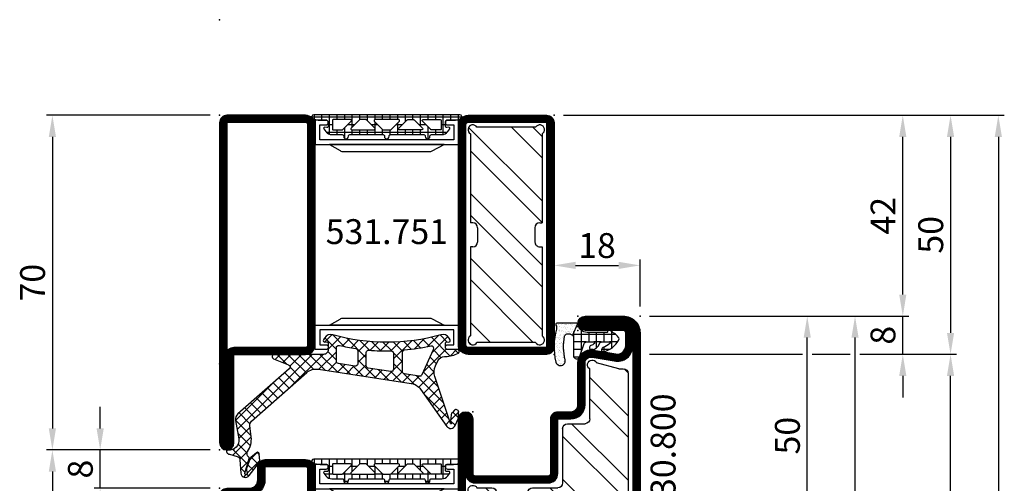
# Model space of a CAD drawing. Units: millimetres. Extents: x -43 to 4228, y -36 to 4532.
# Drawn here: x -42 to 164, y 3928 to 4025 of the extents above; entities that cross this region are included whole.
import ezdxf

# ---------------------------------------------------------------- set-up
doc = ezdxf.new("R2010")
doc.units = ezdxf.units.MM
doc.header["$LTSCALE"] = 10
for name, color, linetype in [('530.800$0$CN_CONT', 10, 'Continuous'), ('530.800$0$ST_CONT', 130, 'Continuous'), ('530.800$0$ST_HATCH', 170, 'Continuous'), ('531.751$0$CN_CONT', 10, 'Continuous'), ('531.751$0$ST_CONT', 130, 'Continuous'), ('531.751$0$ST_HATCH', 170, 'Continuous'), ('983300$0$AL_CONT', 50, 'Continuous'), ('983300$0$AL_HATCH', 43, 'Continuous'), ('983304$0$AL_CONT', 50, 'Continuous'), ('983304$0$AL_HATCH', 43, 'Continuous'), ('985300$0$PL_CONT', 210, 'Continuous'), ('985300$0$PL_HATCH', 202, 'Continuous'), ('985303$0$Mitteldichtung$0$PL_CONT', 210, 'Continuous'), ('985303$0$Mitteldichtung$0$PL_HATCH', 202, 'Continuous'), ('VS_ST_FE_1flg_FB4_Al$0$DIM_2', 253, 'Continuous'), ('VS_ST_FE_1flg_FB4_Al$0$HILFSPUNKTE', 14, 'Continuous'), ('VS_ST_FE_1flg_FB4_Al$0$PL_CONT', 210, 'Continuous'), ('VS_ST_FE_1flg_FB4_Al$0$PL_HATCH', 202, 'Continuous'), ('VS_ST_FE_1flg_FB4_Al$0$ST_CONT', 130, 'Continuous'), ('VS_ST_FE_1flg_FB4_Al$0$ST_TEXT', 140, 'Continuous'), ('VS_ST_FE_1flg_FB4_Al$0$xline', 7, 'Continuous')]:
    doc.layers.add(name, color=color, linetype=linetype)
for name, color, linetype, plot in [('530.800$0$HILFSPUNKTE', 60, 'Continuous', False), ('531.751$0$HILFSPUNKTE', 60, 'Continuous', False), ('985300$0$HILFSPUNKTE', 60, 'Continuous', False), ('985303$0$HILFSPUNKTE', 60, 'Continuous', False)]:
    doc.layers.add(name, color=color, linetype=linetype, plot=plot)
doc.styles.add('VS_ST_FE_1flg_FB4_Al$0$Katalog_07_03', font='Ftl.ttf', dxfattribs={"height": 5.2})
doc.styles.add('VS_ST_FE_1flg_FB4_Al$0$Katalog_07_03F', font='Ftbl.ttf', dxfattribs={"height": 5.2})
doc.dimstyles.new('VS_ST_FE_1flg_FB4_Al$0$Vermassung_07_1_3', dxfattribs={"dimtxt": 1, "dimasz": 4.5, "dimexe": 1.25, "dimexo": 0, "dimgap": 1.5, "dimtad": 1, "dimdec": 8, "dimdsep": 46, "dimtxsty": 'VS_ST_FE_1flg_FB4_Al$0$Katalog_07_03', "dimcen": -2, "dimclrd": 256, "dimclre": 256, "dimclrt": 2, "dimazin": 2, "dimtfac": 0.6, "dimtdec": 8, "dimtmove": 0, "dimatfit": 3, "dimfxl": 1.25, "dimtvp": 1, "dimtolj": 1, "dimarcsym": 0})

# ---------------------------------------------------------------- blocks, each defined once
blk = doc.blocks.new('*D70')
at = {"layer": 'VS_ST_FE_1flg_FB4_Al$0$DIM_2', "lineweight": -2, "transparency": 16777216}
for p, q in [((90, 1963), (134.25, 1963)), ((133, 26.5), (133, 1958.5)), ((90, 22), (134.25, 22))]:
    blk.add_line(p, q, dxfattribs=at)
at = {"layer": 'VS_ST_FE_1flg_FB4_Al$0$DIM_2', "transparency": 16777216}
for points in [[(132.25, 1958.5), (133.75, 1958.5), (133, 1963)], [(132.25, 26.5), (133.75, 26.5), (133, 22)]]:
    blk.add_solid(points, dxfattribs=at)
at = {"layer": 'VS_ST_FE_1flg_FB4_Al$0$DIM_2', "color": 2, "transparency": 16777216, "insert": (128.85, 992.5), "char_height": 5.2, "attachment_point": 5, "rotation": 90, "style": 'VS_ST_FE_1flg_FB4_Al$0$Katalog_07_03'}
blk.add_mtext('\\A1;1941', dxfattribs=at)
blk = doc.blocks.new('*D72')
at = {"layer": 'VS_ST_FE_1flg_FB4_Al$0$DIM_2', "lineweight": -2, "transparency": 16777216}
for p, q in [((90, 1963), (124.25, 1963)), ((123, 1917.5), (123, 1958.5)), ((90, 1913), (124.25, 1913))]:
    blk.add_line(p, q, dxfattribs=at)
at = {"layer": 'VS_ST_FE_1flg_FB4_Al$0$DIM_2', "transparency": 16777216}
for points in [[(122.25, 1958.5), (123.75, 1958.5), (123, 1963)], [(122.25, 1917.5), (123.75, 1917.5), (123, 1913)]]:
    blk.add_solid(points, dxfattribs=at)
at = {"layer": 'VS_ST_FE_1flg_FB4_Al$0$DIM_2', "color": 2, "transparency": 16777216, "insert": (118.85, 1938), "char_height": 5.2, "attachment_point": 5, "rotation": 90, "style": 'VS_ST_FE_1flg_FB4_Al$0$Katalog_07_03'}
blk.add_mtext('\\A1;50', dxfattribs=at)
blk = doc.blocks.new('*D77')
at = {"layer": 'VS_ST_FE_1flg_FB4_Al$0$DIM_2', "lineweight": -2, "transparency": 16777216}
for p, q in [((72, 2005), (144.25, 2005)), ((143, 1967.5), (143, 2000.5)), ((90, 1963), (144.25, 1963))]:
    blk.add_line(p, q, dxfattribs=at)
at = {"layer": 'VS_ST_FE_1flg_FB4_Al$0$DIM_2', "transparency": 16777216}
for points in [[(142.25, 2000.5), (143.75, 2000.5), (143, 2005)], [(142.25, 1967.5), (143.75, 1967.5), (143, 1963)]]:
    blk.add_solid(points, dxfattribs=at)
at = {"layer": 'VS_ST_FE_1flg_FB4_Al$0$DIM_2', "color": 2, "transparency": 16777216, "insert": (138.87, 1984), "char_height": 5.2, "attachment_point": 5, "rotation": 90, "style": 'VS_ST_FE_1flg_FB4_Al$0$Katalog_07_03'}
blk.add_mtext('\\A1;42', dxfattribs=at)
blk = doc.blocks.new('*D80')
at = {"layer": 'VS_ST_FE_1flg_FB4_Al$0$DIM_2', "lineweight": -2, "transparency": 16777216}
for p, q in [((-2, 2005), (-36.25, 2005)), ((-35, 2000.5), (-35, 1939.5)), ((-2, 1935), (-36.25, 1935))]:
    blk.add_line(p, q, dxfattribs=at)
at = {"layer": 'VS_ST_FE_1flg_FB4_Al$0$DIM_2', "transparency": 16777216}
for points in [[(-35.75, 2000.5), (-34.25, 2000.5), (-35, 2005)], [(-35.75, 1939.5), (-34.25, 1939.5), (-35, 1935)]]:
    blk.add_solid(points, dxfattribs=at)
at = {"layer": 'VS_ST_FE_1flg_FB4_Al$0$DIM_2', "color": 2, "transparency": 16777216, "insert": (-39.15, 1970), "char_height": 5.2, "attachment_point": 5, "rotation": 90, "style": 'VS_ST_FE_1flg_FB4_Al$0$Katalog_07_03'}
blk.add_mtext('\\A1;70', dxfattribs=at)
blk = doc.blocks.new('*D81')
at = {"layer": 'VS_ST_FE_1flg_FB4_Al$0$DIM_2', "lineweight": -2, "transparency": 16777216}
for p, q in [((-25, 1939.5), (-25, 1944)), ((-2, 1935), (-26.25, 1935)), ((-25, 1927), (-25, 1935)), ((-2, 1927), (-26.25, 1927)), ((-25, 1922.5), (-25, 1918))]:
    blk.add_line(p, q, dxfattribs=at)
at = {"layer": 'VS_ST_FE_1flg_FB4_Al$0$DIM_2', "transparency": 16777216}
for points in [[(-25.75, 1939.5), (-24.25, 1939.5), (-25, 1935)], [(-25.75, 1922.5), (-24.25, 1922.5), (-25, 1927)]]:
    blk.add_solid(points, dxfattribs=at)
at = {"layer": 'VS_ST_FE_1flg_FB4_Al$0$DIM_2', "color": 2, "transparency": 16777216, "insert": (-29.15, 1931), "char_height": 5.2, "attachment_point": 5, "rotation": 90, "style": 'VS_ST_FE_1flg_FB4_Al$0$Katalog_07_03'}
blk.add_mtext('\\A1;8', dxfattribs=at)
blk = doc.blocks.new('*D88')
at = {"layer": 'VS_ST_FE_1flg_FB4_Al$0$DIM_2', "lineweight": -2, "transparency": 16777216}
for p, q in [((70, 1970), (70, 1974.86)), ((88, 1965), (88, 1974.86)), ((74.5, 1973.61), (83.5, 1973.61))]:
    blk.add_line(p, q, dxfattribs=at)
at = {"layer": 'VS_ST_FE_1flg_FB4_Al$0$DIM_2', "transparency": 16777216}
for points in [[(74.5, 1974.36), (74.5, 1972.86), (70, 1973.61)], [(83.5, 1974.36), (83.5, 1972.86), (88, 1973.61)]]:
    blk.add_solid(points, dxfattribs=at)
at = {"layer": 'VS_ST_FE_1flg_FB4_Al$0$DIM_2', "color": 2, "transparency": 16777216, "insert": (79, 1977.76), "char_height": 5.2, "attachment_point": 5, "style": 'VS_ST_FE_1flg_FB4_Al$0$Katalog_07_03'}
blk.add_mtext('\\A1;18', dxfattribs=at)
blk = doc.blocks.new('*D89')
at = {"layer": 'VS_ST_FE_1flg_FB4_Al$0$DIM_2', "lineweight": -2, "transparency": 16777216}
for p, q in [((143, 1967.5), (143, 1972)), ((90, 1963), (144.25, 1963)), ((143, 1955), (143, 1963)), ((143, 1950.5), (143, 1946))]:
    blk.add_line(p, q, dxfattribs=at)
at = {"layer": 'VS_ST_FE_1flg_FB4_Al$0$DIM_2', "transparency": 16777216}
for points in [[(142.25, 1967.5), (143.75, 1967.5), (143, 1963)], [(142.25, 1950.5), (143.75, 1950.5), (143, 1955)]]:
    blk.add_solid(points, dxfattribs=at)
at = {"layer": 'VS_ST_FE_1flg_FB4_Al$0$DIM_2', "color": 2, "transparency": 16777216, "insert": (138.85, 1959), "char_height": 5.2, "attachment_point": 5, "rotation": 90, "style": 'VS_ST_FE_1flg_FB4_Al$0$Katalog_07_03'}
blk.add_mtext('\\A1;8', dxfattribs=at)
blk = doc.blocks.new('*D90')
at = {"layer": 'VS_ST_FE_1flg_FB4_Al$0$DIM_2', "lineweight": -2, "transparency": 16777216}
for p, q in [((72, 2005), (154.25, 2005)), ((153, 2000.5), (153, 1959.5))]:
    blk.add_line(p, q, dxfattribs=at)
at = {"layer": 'VS_ST_FE_1flg_FB4_Al$0$DIM_2', "transparency": 16777216}
for points in [[(152.25, 2000.5), (153.75, 2000.5), (153, 2005)], [(152.25, 1959.5), (153.75, 1959.5), (153, 1955)]]:
    blk.add_solid(points, dxfattribs=at)
at = {"layer": 'VS_ST_FE_1flg_FB4_Al$0$DIM_2', "color": 2, "transparency": 16777216, "insert": (148.85, 1980), "char_height": 5.2, "attachment_point": 5, "rotation": 90, "style": 'VS_ST_FE_1flg_FB4_Al$0$Katalog_07_03'}
blk.add_mtext('\\A1;50', dxfattribs=at)
blk = doc.blocks.new('*D91')
at = {"layer": 'VS_ST_FE_1flg_FB4_Al$0$DIM_2', "lineweight": -2, "transparency": 16777216}
blk.add_line((153, 34.5), (153, 1950.5), dxfattribs=at)
at = {"layer": 'VS_ST_FE_1flg_FB4_Al$0$DIM_2', "transparency": 16777216}
for points in [[(152.25, 1950.5), (153.75, 1950.5), (153, 1955)], [(152.25, 34.5), (153.75, 34.5), (153, 30)]]:
    blk.add_solid(points, dxfattribs=at)
at = {"layer": 'VS_ST_FE_1flg_FB4_Al$0$DIM_2', "color": 2, "transparency": 16777216, "insert": (148.85, 992.5), "char_height": 5.2, "attachment_point": 5, "rotation": 90, "style": 'VS_ST_FE_1flg_FB4_Al$0$Katalog_07_03'}
blk.add_mtext('\\A1;1925', dxfattribs=at)
blk = doc.blocks.new('*D94')
at = {"layer": 'VS_ST_FE_1flg_FB4_Al$0$DIM_2', "lineweight": -2, "transparency": 16777216}
for p, q in [((-2, 1935), (-36.25, 1935)), ((-35, 1930.5), (-35, 54.5)), ((-2, 50), (-36.25, 50))]:
    blk.add_line(p, q, dxfattribs=at)
at = {"layer": 'VS_ST_FE_1flg_FB4_Al$0$DIM_2', "transparency": 16777216}
for points in [[(-35.75, 1930.5), (-34.25, 1930.5), (-35, 1935)], [(-35.75, 54.5), (-34.25, 54.5), (-35, 50)]]:
    blk.add_solid(points, dxfattribs=at)
at = {"layer": 'VS_ST_FE_1flg_FB4_Al$0$DIM_2', "color": 2, "transparency": 16777216, "insert": (-39.15, 992.5), "char_height": 5.2, "attachment_point": 5, "rotation": 90, "style": 'VS_ST_FE_1flg_FB4_Al$0$Katalog_07_03'}
blk.add_mtext('\\A1;1885', dxfattribs=at)
blk = doc.blocks.new('*D97')
at = {"layer": 'VS_ST_FE_1flg_FB4_Al$0$DIM_2', "lineweight": -2, "transparency": 16777216}
for p, q in [((72, 2005), (164.25, 2005)), ((163, 2000.5), (163, -15.5)), ((72, -20), (164.25, -20))]:
    blk.add_line(p, q, dxfattribs=at)
at = {"layer": 'VS_ST_FE_1flg_FB4_Al$0$DIM_2', "transparency": 16777216}
for points in [[(162.25, 2000.5), (163.75, 2000.5), (163, 2005)], [(162.25, -15.5), (163.75, -15.5), (163, -20)]]:
    blk.add_solid(points, dxfattribs=at)
at = {"layer": 'VS_ST_FE_1flg_FB4_Al$0$DIM_2', "color": 2, "transparency": 16777216, "insert": (158.85, 992.5), "char_height": 5.2, "attachment_point": 5, "rotation": 90, "style": 'VS_ST_FE_1flg_FB4_Al$0$Katalog_07_03'}
blk.add_mtext('\\A1;2025', dxfattribs=at)
blk = doc.blocks.new('985303')
at = {"layer": '985303$0$Mitteldichtung$0$PL_HATCH', "ltscale": 0.5}
h = blk.add_hatch(dxfattribs=at)
h.set_pattern_fill('NET', color=256, scale=0.5, angle=45, style=0)
h.paths.add_polyline_path([(16.9, 20.68, -0.221856), (16.19, 18.24), (6.01, 6.68, -0.24491), (5.15, 6.34), (2.7, 6.62, 0.179111), (-0.33, 5.87, -0.405916), (-1.43, 6.06, 0.31509), (-1.76, 6.17), (-4.84, 5.3, -1.302662), (-4.85, 5.78), (-4.19, 5.61, 0.147579), (-3.9, 5.63), (-1.81, 6.37, 0.13203), (-1.59, 6.51), (-0.56, 7.72, 0.615256), (-0.81, 8.31), (-2.24, 8.42, 0.165552), (-2.56, 8.33, -0.020894), (-2.66, 8.26), (-5.36, 6.22, 0.697448), (-4.82, 4.42), (-2.06, 4.26, -0.324007), (-1.33, 3.66), (-0.9, 2.05, 0.179506), (-0.5, 1.48, 0.644122), (-0.04, 1.76, -0.501466), (2.35, 4.02), (6.18, 3.35, 0.261159), (7.56, 3.84), (17, 14.57, -0.559512), (17.84, 14.43), (19.09, 11.3, 0.826197), (20, 11.47), (20, 21.75, -0.414214), (21, 22.75), (22.29, 22.75, -0.433522), (22.59, 22.43), (22.56, 22.03, 0.599384), (23.01, 21.75), (23.41, 21.98, 0.344391), (24.11, 23.69, -0.140656), (24.11, 46.31, 0.344391), (23.41, 48.02), (23.01, 48.25, 0.599384), (22.56, 47.97), (22.59, 47.57, -0.433522), (22.29, 47.25), (21.45, 47.25, -0.414214), (21, 47.7), (21, 49.8, 0.782094), (20.25, 49.98, 0.118254), (19.55, 47.27), (19.55, 47.04, -0.288133), (18.68, 45.7), (17.57, 45.19, -0.190793), (15.36, 45.07), (5.52, 48.34, -1.026548), (5.59, 48.53), (5.94, 48.39, 0.115553), (6.16, 48.36), (7.27, 48.46, 0.168286), (7.87, 48.72), (8.31, 49.14, 0.680192), (7.97, 50), (6.95, 50, 0.103748), (6.55, 49.92), (5.11, 49.28, 0.583539), (4.94, 47.55), (12.7, 42.08, -0.203992), (13.94, 40.08)])
h.paths.add_polyline_path([(18.08, 24.87), (17.55, 28.32, -0.459377), (18.05, 28.9), (20.72, 28.9, -0.370068), (21.22, 28.48, 0.020303), (21.88, 25.07, -0.484608), (21.4, 24.45), (18.58, 24.45, -0.370448)], flags=16)
h.paths.add_polyline_path([(17.62, 30.7, -0.370448), (17.13, 31.12), (16.41, 35.82, -0.459377), (16.9, 36.4), (20.22, 36.4, -0.420311), (20.72, 35.89, 0.027172), (20.88, 31.24, -0.440196), (20.38, 30.7)], flags=16)
h.paths.add_polyline_path([(16.47, 38.2, -0.370448), (15.98, 38.62), (15.49, 41.85, -0.334082), (15.77, 42.38), (21.03, 44.8, -0.620436), (21.72, 44.24, 0.033038), (20.87, 38.66, -0.389376), (20.37, 38.2)], flags=16)
at = {"layer": '985303$0$HILFSPUNKTE'}
blk.add_point((0, 0), dxfattribs=at)
at = {"layer": '985303$0$Mitteldichtung$0$PL_CONT'}
blk.add_lwpolyline([(15.36, 45.07, 0.190793), (17.57, 45.19), (18.68, 45.7, 0.288133), (19.55, 47.04), (19.55, 47.27, -0.118254), (20.25, 49.98, -0.782094), (21, 49.8), (21, 47.7, 0.414214), (21.45, 47.25), (22.29, 47.25, 0.433522), (22.59, 47.57), (22.56, 47.97, -0.599384), (23.01, 48.25), (23.41, 48.02, -0.344391), (24.11, 46.31, 0.140656), (24.11, 23.69, -0.344391), (23.41, 21.98), (23.01, 21.75, -0.599384), (22.56, 22.03), (22.59, 22.43, 0.433522), (22.29, 22.75), (21, 22.75, 0.414214), (20, 21.75), (20, 11.47, -0.826197), (19.09, 11.3), (17.84, 14.43, 0.559512), (17, 14.57), (7.56, 3.84, -0.261159), (6.18, 3.35), (2.35, 4.02, 0.501466), (-0.04, 1.76, -0.644122), (-0.5, 1.48, -0.179506), (-0.9, 2.05), (-1.33, 3.66, 0.324007), (-2.06, 4.26), (-4.82, 4.42, -0.697448), (-5.36, 6.22), (-2.58, 8.32, -0.181224), (-2.24, 8.42), (-0.81, 8.31, -0.615256), (-0.56, 7.72), (-1.59, 6.51, -0.13203), (-1.81, 6.37), (-3.9, 5.63, -0.147579), (-4.19, 5.61), (-4.85, 5.78, 1.302662), (-4.84, 5.3), (-1.76, 6.17, -0.31509), (-1.43, 6.06, 0.405916), (-0.33, 5.87, -0.179111), (2.7, 6.62), (5.15, 6.34, 0.24491), (6.01, 6.68), (16.19, 18.24, 0.221856), (16.9, 20.68), (13.94, 40.08, 0.203992), (12.7, 42.08), (4.94, 47.55, -0.583539), (5.11, 49.28), (6.55, 49.92, -0.103748), (6.95, 50), (7.97, 50, -0.680192), (8.31, 49.14), (7.87, 48.72, -0.168286), (7.27, 48.46), (6.16, 48.36, -0.115553), (5.94, 48.39), (5.59, 48.53, 1.026548), (5.52, 48.34), (15.36, 45.07)], format="xyb", dxfattribs=at)
for points in [[(15.77, 42.38), (21.03, 44.8, -0.620436), (21.72, 44.24, 0.033038), (20.87, 38.66, -0.389376), (20.37, 38.2), (16.47, 38.2, -0.370448), (15.98, 38.62), (15.49, 41.85, -0.334082)], [(17.62, 30.7), (20.38, 30.7, 0.440196), (20.88, 31.24, -0.027172), (20.72, 35.89, 0.420311), (20.22, 36.4), (16.9, 36.4, 0.459377), (16.41, 35.82), (17.13, 31.12, 0.370448)], [(21.22, 28.48, 0.370068), (20.72, 28.9), (18.05, 28.9, 0.459377), (17.55, 28.32), (18.08, 24.87, 0.370448), (18.58, 24.45), (21.4, 24.45, 0.484608), (21.88, 25.07, -0.020303)]]:
    blk.add_lwpolyline(points, format="xyb", close=True, dxfattribs=at)
blk = doc.blocks.new('985300')
at = {"layer": '985300$0$PL_HATCH', "ltscale": 0.5}
h = blk.add_hatch(dxfattribs=at)
h.set_pattern_fill('NET', color=256, scale=0.5, style=0)
h.set_pattern_definition([(360, (388.8891, -554.4878), (4e-16, 1.5875), []), (90, (388.8891, -554.4878), (-1.5875, 4e-16), [])])
h.paths.add_polyline_path([(24.6, 81.11, -0.574089), (24.75, 81.2, 0.269025), (25, 81.2), (25, 81.7, 0.069846), (23.62, 83.45, 0.342752), (22.89, 83.52, 0.178014), (20.56, 80.53, 0.972495), (21.41, 80.23, -0.083193), (22.24, 81.66, -0.70032), (22.6, 81.53), (22.6, 80, -0.317326), (22.27, 79.53, 0.281692), (20.95, 77.91, 0.024034), (20.95, 77.87, -0.00543), (20.95, 77.81, 0.833752), (21.83, 77.73, -0.1409), (22.26, 78.44, -0.654522), (22.6, 78.3), (22.6, 76.8, -0.314895), (22.27, 76.33), (19.45, 75.3, 0.02135), (19.41, 75.28, -0.001566), (19.39, 75.27, 0.791243), (19.66, 74.11), (23.54, 74.11, -0.252963), (24.05, 73.84), (26.42, 74.91, 0.161112), (26.23, 75.02, -0.003986), (26.2, 75.03, -0.369172), (24.6, 76.91)])
at = {"layer": '985300$0$PL_HATCH'}
h = blk.add_hatch(dxfattribs=at)
h.set_pattern_fill('AR-SAND', color=256, scale=0.02, angle=135, style=0)
h.paths.add_polyline_path([(26.11, 70.39, 0.594491), (26.5, 70.6), (26.5, 74.68, 0.178692), (26.42, 74.91), (24.05, 73.84, -0.191102), (24.28, 72.69, -0.309216), (23.81, 72.2, -0.109889), (18.88, 72.32, 1), (18.4, 70.38, 0.055428), (21.32, 69.99, -0.029319), (21.5, 70), (22.19, 70, 0.059031), (25.29, 70.51, -0.217028)])
at = {"layer": '985300$0$HILFSPUNKTE'}
blk.add_point((0, 0), dxfattribs=at)
at = {"layer": '985300$0$PL_CONT'}
blk.add_line((26.42, 74.91), (24.05, 73.84), dxfattribs=at)
blk.add_lwpolyline([(23.62, 83.45, -0.069846), (25, 81.7), (25, 81.2, -0.269025), (24.75, 81.2, 0.574089), (24.6, 81.11), (24.6, 76.91, 0.369172), (26.2, 75.03, -0.369172), (26.5, 74.68), (26.5, 70.6, -0.594491), (26.11, 70.39, 0.217028), (25.29, 70.51, -0.131334), (18.4, 70.38, -1), (18.88, 72.32, 0.109889), (23.81, 72.2, 0.309216), (24.28, 72.69, 0.191102), (24.05, 73.84, 0.252963), (23.54, 74.11), (19.66, 74.11, -0.838474), (19.45, 75.3), (22.27, 76.33, 0.314895), (22.6, 76.8), (22.6, 78.3, 0.654522), (22.26, 78.44, 0.1409), (21.83, 77.73, -0.935761), (20.95, 77.91, -0.281692), (22.27, 79.53, 0.317326), (22.6, 80), (22.6, 81.53, 0.70032), (22.24, 81.66, 0.083193), (21.41, 80.23, -0.972495), (20.56, 80.53, -0.178014), (22.89, 83.52, -0.342752)], format="xyb", close=True, dxfattribs=at)
blk = doc.blocks.new('530.800', base_point=(-42, 0))
at = {"layer": '530.800$0$CN_CONT'}
for points in [[(-20.45, 22.75), (-20.55, 22.75, 0.414214), (-21, 22.3), (-21, 20), (-15.9, 20), (-15.9, 50), (-21, 50), (-21, 47.7, 0.414214), (-20.55, 47.25), (-20.45, 47.25, 0.414214), (-20, 47.7), (-20, 49), (-16.9, 49), (-16.9, 21), (-20, 21), (-20, 22.3, 0.414214)], [(-3.55, 22.75), (-3.45, 22.75, -0.414214), (-3, 22.3), (-3, 20), (-8.1, 20), (-8.1, 50), (-3, 50), (-3, 47.7, -0.414214), (-3.45, 47.25), (-3.55, 47.25, -0.414214), (-4, 47.7), (-4, 49), (-7.1, 49), (-7.1, 21), (-4, 21), (-4, 22.3, -0.414214)], [(-14.4, 25.89), (-14.4, 43.9, 0.162274), (-14.6, 44.5), (-15.9, 47), (-15.9, 23), (-14.62, 25.27, 0.168129)], [(-9.6, 25.89), (-9.6, 43.9, -0.162274), (-9.4, 44.5), (-8.1, 47), (-8.1, 23), (-9.38, 25.27, -0.168129)]]:
    blk.add_lwpolyline(points, format="xyb", close=True, dxfattribs=at)
at = {"layer": '530.800$0$HILFSPUNKTE'}
for p in [(-22, 88), (28, 88), (25, 75), (28, 75), (8, 53), (8, 50), (-42, 3), (0, 0), (-42, 0), (-8, 0)]:
    blk.add_point(p, dxfattribs=at)
at = {"layer": '530.800$0$ST_CONT'}
for points in [[(6.5, 50, 1), (6.5, 53), (-4.9, 53, -0.414214), (-5.4, 53.5), (-5.4, 68.8, -0.414214), (-4.9, 69.3), (6.5, 69.3, 0.414214), (8, 70.8), (8, 73.5, -0.414214), (9.5, 75), (18.2, 75, 0.466089), (20.91, 78.23), (20.08, 82.95, -0.466089), (21.8, 85), (24.5, 85, -0.414214), (25, 84.5), (25, 76.5, 0.414339), (26.5, 75, 0.414088), (28, 76.5), (28, 84.5, 0.414214), (24.5, 88), (-20.5, 88, 0.414214), (-22, 86.5), (-22, 52, 0.414214), (-20, 50)], [(-8, 1.5), (-8, 6.25, -0.414214), (-6.25, 8), (-3.5, 8, 0.414214), (-2, 9.5), (-2, 18, 0.414214), (-4, 20), (-20, 20, 0.414214), (-22, 18), (-22, 3), (-40.5, 3, 1), (-40.5, 0), (-9.5, 0, 0.414214)], [(-6.25, 9.5, 0.414214), (-9.5, 6.25), (-9.5, 1.5), (-40.5, 1.5), (-22, 1.5, 0.414214), (-20.5, 3), (-20.5, 18, -0.414214), (-20, 18.5), (-4, 18.5, -0.414214), (-3.5, 18), (-3.5, 9.5)]]:
    blk.add_lwpolyline(points, format="xyb", close=True, dxfattribs=at)
blk.add_lwpolyline([(26.5, 76.5), (26.5, 84.5, 0.414214), (24.5, 86.5), (21.8, 86.5), (-20.5, 86.5), (-20.5, 52, 0.414214), (-20, 51.5), (6.5, 51.5), (-4.9, 51.5, -0.414214), (-6.9, 53.5), (-6.9, 68.8, -0.414214), (-4.9, 70.8), (6.5, 70.8), (6.5, 73.5, -0.414214), (9.5, 76.5), (18.2, 76.5, 0.465959), (19.43, 77.97), (18.63, 82.56, -0.478338), (21.8, 86.5), (24.5, 86.5)], format="xyb", dxfattribs=at)
at = {"layer": '530.800$0$ST_HATCH', "const_width": 1.5}
for points in [[(6.5, 50.75, 1), (6.5, 52.25), (-4.9, 52.25, -0.414214), (-6.15, 53.5), (-6.15, 68.8, -0.414214), (-4.9, 70.05), (6.5, 70.05, 0.414214), (7.25, 70.8), (7.25, 73.5, -0.414214), (9.5, 75.75), (18.2, 75.75, 0.466089), (20.17, 78.1), (19.34, 82.82, -0.466089), (21.8, 85.75), (24.5, 85.75, -0.414214), (25.75, 84.5), (25.75, 76.5, 0.414339), (26.5, 75.75, 0.414088), (27.25, 76.5), (27.25, 84.5, 0.414214), (24.5, 87.25), (-20.5, 87.25, 0.414214), (-21.25, 86.5), (-21.25, 52, 0.414214), (-20, 50.75)], [(-6.25, 8.75), (-3.5, 8.75, 0.414214), (-2.75, 9.5), (-2.75, 18, 0.414214), (-4, 19.25), (-20, 19.25, 0.414214), (-21.25, 18), (-21.25, 3, -0.414214), (-22, 2.25), (-40.5, 2.25, 1), (-40.5, 0.75), (-9.5, 0.75, 0.414214), (-8.75, 1.5), (-8.75, 6.25, -0.414214)]]:
    blk.add_lwpolyline(points, format="xyb", close=True, dxfattribs=at)
blk = doc.blocks.new('VS_ST_FE_1flg_FB4_Al$0$530.800_md')
for name, p in [('530.800', (0, 0)), ('985300', (42, 0)), ('985303', (42, 0))]:
    blk.add_blockref(name, p)
blk = doc.blocks.new('VS_ST_FE_1flg_FB4_Al$0$985304')
at = {"layer": 'VS_ST_FE_1flg_FB4_Al$0$PL_HATCH', "ltscale": 0.5}
h = blk.add_hatch(dxfattribs=at)
h.set_pattern_fill('NET', color=256, scale=0.5, style=0)
h.set_pattern_definition([(360, (441.9356, -1170.7848), (4e-16, 1.5875), []), (90, (441.9356, -1170.7848), (-1.5875, 4e-16), [])])
h.paths.add_polyline_path([(19.9, 19.69, 0.799615), (20.66, 19.52, 0.111349), (21, 21.02), (21, 22.3, -0.414214), (21.45, 22.75), (22.23, 22.75, -0.434059), (22.53, 22.43), (22.5, 21.99, 0.636346), (22.82, 21.82), (23.41, 22.25, 0.239954), (24.03, 23.46), (24.03, 25.68, -0.451416), (24.37, 25.97, 1.133893), (24.37, 26.97, -0.451416), (24.03, 27.26), (24.03, 34.21, -0.451416), (24.37, 34.5, 1.133893), (24.37, 35.5, -0.451416), (24.03, 35.79), (24.03, 42.74, -0.451416), (24.37, 43.03, 1.133893), (24.37, 44.03, -0.451416), (24.03, 44.32), (24.03, 46.54, 0.239954), (23.41, 47.75), (22.82, 48.18, 0.636331), (22.5, 48.01), (22.53, 47.57, -0.421314), (22.24, 47.25), (21.45, 47.25, -0.414214), (21, 47.7), (21, 48.98, 0.111349), (20.66, 50.48, 0.085228), (20.58, 50.59), (20.58, 50.59, 0.668806), (19.9, 50.31)])
h.paths.add_polyline_path([(21.24, 27.55), (22.97, 25.82, -0.198912), (23.03, 25.68), (23.03, 23.8, -0.414214), (22.83, 23.6), (21.1, 23.6, -0.414214), (20.9, 23.8), (20.9, 27.41, -0.668179)], flags=16)
h.paths.add_polyline_path([(20.96, 29.25, -0.198912), (20.9, 29.39), (20.9, 30.61, -0.198912), (20.96, 30.75), (22.69, 32.48, -0.668179), (23.03, 32.34), (23.03, 27.66, -0.668179), (22.69, 27.52)], flags=16)
h.paths.add_polyline_path([(20.9, 32.52), (20.9, 37.48, -0.668179), (21.24, 37.62), (22.97, 35.89, -0.198912), (23.03, 35.75), (23.03, 34.25, -0.198912), (22.97, 34.11), (21.24, 32.38, -0.668179)], flags=16)
h.paths.add_polyline_path([(22.69, 37.52), (20.96, 39.25, -0.198912), (20.9, 39.39), (20.9, 40.61, -0.198912), (20.96, 40.75), (22.69, 42.48, -0.668179), (23.03, 42.34), (23.03, 37.66, -0.668179)], flags=16)
h.paths.add_polyline_path([(20.9, 42.59), (20.9, 46.2, -0.414214), (21.1, 46.4), (22.83, 46.4, -0.414214), (23.03, 46.2), (23.03, 44.32, -0.198912), (22.97, 44.18), (21.24, 42.45, -0.668179)], flags=16)
at = {"layer": 'VS_ST_FE_1flg_FB4_Al$0$HILFSPUNKTE'}
blk.add_point((0, 0), dxfattribs=at)
at = {"layer": 'VS_ST_FE_1flg_FB4_Al$0$PL_CONT'}
for points in [[(19.9, 19.69, 0.799615), (20.66, 19.52, 0.111349), (21, 21.02), (21, 22.3, -0.414214), (21.45, 22.75), (22.23, 22.75, -0.434059), (22.53, 22.43), (22.5, 21.99, 0.636346), (22.82, 21.82), (23.41, 22.25, 0.239954), (24.03, 23.46), (24.03, 25.68, -0.451416), (24.37, 25.97, 1.133893), (24.37, 26.97, -0.451416), (24.03, 27.26), (24.03, 34.21, -0.451416), (24.37, 34.5, 1.133893), (24.37, 35.5, -0.451416), (24.03, 35.79), (24.03, 42.74, -0.451416), (24.37, 43.03, 1.133893), (24.37, 44.03, -0.451416), (24.03, 44.32), (24.03, 46.54, 0.239954), (23.41, 47.75), (22.82, 48.18, 0.636331), (22.5, 48.01), (22.53, 47.57, -0.421314), (22.24, 47.25), (21.45, 47.25, -0.414214), (21, 47.7), (21, 48.98, 0.111349), (20.66, 50.48, 0.799615), (19.9, 50.31)], [(22.97, 44.18), (21.24, 42.45, -0.668179), (20.9, 42.59), (20.9, 46.2, -0.414214), (21.1, 46.4), (22.83, 46.4, -0.414214), (23.03, 46.2), (23.03, 44.32, -0.198912)], [(23.03, 42.34), (23.03, 37.66, -0.668179), (22.69, 37.52), (20.96, 39.25, -0.198912), (20.9, 39.39), (20.9, 40.61, -0.198912), (20.96, 40.75), (22.69, 42.48, -0.668179)], [(20.9, 37.48), (20.9, 32.52, 0.668179), (21.24, 32.38), (22.97, 34.11, 0.198912), (23.03, 34.25), (23.03, 35.75, 0.198912), (22.97, 35.89), (21.24, 37.62, 0.668179)], [(23.03, 27.66), (23.03, 32.34, 0.668179), (22.69, 32.48), (20.96, 30.75, 0.198912), (20.9, 30.61), (20.9, 29.39, 0.198912), (20.96, 29.25), (22.69, 27.52, 0.668179)], [(22.97, 25.82), (21.24, 27.55, 0.668179), (20.9, 27.41), (20.9, 23.8, 0.414214), (21.1, 23.6), (22.83, 23.6, 0.414214), (23.03, 23.8), (23.03, 25.68, 0.198912)]]:
    blk.add_lwpolyline(points, format="xyb", close=True, dxfattribs=at)
blk = doc.blocks.new('531.751', base_point=(-70, 0))
at = {"layer": '531.751$0$CN_CONT'}
for points in [[(-68.45, 22.75), (-68.55, 22.75, 0.414214), (-69, 22.3), (-69, 20), (-63.9, 20), (-63.9, 50), (-69, 50), (-69, 47.7, 0.414214), (-68.55, 47.25), (-68.45, 47.25, 0.414214), (-68, 47.7), (-68, 49), (-64.9, 49), (-64.9, 21), (-68, 21), (-68, 22.3, 0.414214)], [(-21.55, 22.75), (-21.45, 22.75, -0.414214), (-21, 22.3), (-21, 20), (-26.1, 20), (-26.1, 50), (-21, 50), (-21, 47.7, -0.414214), (-21.45, 47.25), (-21.55, 47.25, -0.414214), (-22, 47.7), (-22, 49), (-25.1, 49), (-25.1, 21), (-22, 21), (-22, 22.3, -0.414214)], [(-62.4, 25.89), (-62.4, 43.9, 0.162274), (-62.6, 44.5), (-63.9, 47), (-63.9, 23), (-62.62, 25.27, 0.168129)], [(-27.6, 25.89), (-27.6, 43.9, -0.162274), (-27.4, 44.5), (-26.1, 47), (-26.1, 23), (-27.38, 25.27, -0.168129)]]:
    blk.add_lwpolyline(points, format="xyb", close=True, dxfattribs=at)
at = {"layer": '531.751$0$HILFSPUNKTE'}
for p in [(-70, 70), (-20, 70), (0, 3), (-70, 0), (0, 0)]:
    blk.add_point(p, dxfattribs=at)
at = {"layer": '531.751$0$ST_CONT'}
for points in [[(-70, 52), (-70, 68.5, -0.414214), (-68.5, 70), (-21.5, 70, -0.414214), (-20, 68.5), (-20, 52, -0.414214), (-22, 50), (-68, 50, -0.414214)], [(-68.5, 52, 0.414214), (-68, 51.5), (-22, 51.5, 0.414214), (-21.5, 52), (-21.5, 68.5), (-68.5, 68.5)], [(-70, 18), (-70, 1.5, 0.414214), (-68.5, 0), (-1.5, 0, 1), (-1.5, 3), (-20, 3), (-20, 18, 0.414214), (-22, 20), (-68, 20, 0.414214)], [(-20, 1.5, -0.414214), (-21.5, 3), (-21.5, 18, 0.414214), (-22, 18.5), (-68, 18.5, 0.414214), (-68.5, 18), (-68.5, 1.5), (-1.5, 1.5)]]:
    blk.add_lwpolyline(points, format="xyb", close=True, dxfattribs=at)
at = {"layer": '531.751$0$ST_HATCH', "const_width": 1.5}
for points in [[(-22, 50.75), (-68, 50.75, -0.414214), (-69.25, 52), (-69.25, 68.5, -0.414214), (-68.5, 69.25), (-21.5, 69.25, -0.414214), (-20.75, 68.5), (-20.75, 52, -0.414214)], [(-68.5, 0.75), (-1.5, 0.75, 1), (-1.5, 2.25), (-20, 2.25, -0.414214), (-20.75, 3), (-20.75, 18, 0.414214), (-22, 19.25), (-68, 19.25, 0.414214), (-69.25, 18), (-69.25, 1.5, 0.414214)]]:
    blk.add_lwpolyline(points, format="xyb", close=True, dxfattribs=at)
blk = doc.blocks.new('983304$0$Pos1 Nippel')
at = {"layer": '983304$0$AL_CONT'}
for p, q in [((-11, -6.13), (-11, 2.73)), ((-9.63, 4.1), (2.5, 4.1)), ((2.5, 3.6), (2.5, 4.1)), ((6.5, 2.6), (3.5, 2.6)), ((7.5, 3.6), (7.5, 4.1)), ((7.5, 4.1), (10, 4.1)), ((11, -2.4), (11, 3.1)), ((18, -2.4), (18, 3.1)), ((19, 4.1), (20.63, 4.1)), ((22, -31.4), (22, 2.73)), ((-4.5, 0), (0, 0)), ((-5.5, -6.5), (-5.5, -1)), ((1, -6.5), (1, -1)), ((12, -3.4), (17, -3.4)), ((-9.63, -7.5), (-6.5, -7.5)), ((2, -7.5), (7.3, -7.5)), ((8.3, -19.9), (8.3, -8.5)), ((9.3, -20.9), (13, -20.9)), ((14, -21.9), (14, -32.35)), ((20.03, -32.4), (15.4, -33.64)), ((20.03, -32.4), (21, -32.4))]:
    blk.add_line(p, q, dxfattribs=at)
for centre, start, end in [((-10.5, 3.6), 30, 240), ((21.5, 3.6), 300, 150), ((3.5, 3.6), 180, 270), ((6.5, 3.6), 270, 0), ((10, 3.1), 0, 90), ((19, 3.1), 90, 180), ((-4.5, -1), 90, 180), ((0, -1), 0, 90), ((12, -2.4), 180, 270), ((17, -2.4), 270, 0), ((-10.5, -7), 120, 330), ((-6.5, -6.5), 270, 0), ((2, -6.5), 180, 270), ((7.3, -8.5), 0, 90), ((9.3, -19.9), 180, 270), ((13, -21.9), 0, 90), ((14.5, -33.21), 120, 334.7258), ((21, -31.4), 270, 0)]:
    blk.add_arc(centre, 1, start, end, dxfattribs=at)
blk = doc.blocks.new('983304')
at = {"layer": '983304$0$AL_HATCH'}
h = blk.add_hatch(dxfattribs=at)
h.set_pattern_fill('ANSI32', color=256, style=0)
h.paths.add_polyline_path([(-10, -12.5), (-10, -7.5, -0.414214), (-9, -6.5), (-3.5, -6.5, 0.414214), (-2.5, -5.5), (-2.5, -3.87, 1.303225), (-3.87, -2.5), (-38, -2.5, 0.414214), (-39, -3.5), (-39, -4.47), (-40.24, -9.1, 1.360411), (-38.95, -10.5), (-28.5, -10.5, -0.414214), (-27.5, -11.5), (-27.5, -15.2, 0.414214), (-26.5, -16.2), (-15.1, -16.2, -0.414214), (-14.1, -17.2), (-14.1, -22.5, 0.414214), (-13.1, -23.5), (-7.6, -23.5, -0.414214), (-6.6, -24.5), (-6.6, -29, -0.414214), (-7.6, -30), (-13.1, -30, 0.414214), (-14.1, -31), (-14.1, -34.13, 1.303225), (-12.73, -35.5), (-3.87, -35.5, 1.303225), (-2.5, -34.13), (-2.5, -22), (-3, -22, -0.414214), (-4, -21), (-4, -18, -0.414214), (-3, -17), (-2.5, -17), (-2.5, -14.5, 0.414214), (-3.5, -13.5), (-9, -13.5, -0.414214)])
at = {"layer": '983304$0$AL_CONT', "xscale": -1, "rotation": 270}
blk.add_blockref('983304$0$Pos1 Nippel', (-6.6, -24.5), dxfattribs=at)
blk = doc.blocks.new('983300$0$Pos5 Nippel')
at = {"layer": '983300$0$AL_CONT'}
for p, q in [((-6.13, 0), (6.13, 0)), ((-7.5, -20), (-7.5, -1.37)), ((7.5, -20), (7.5, -1.37)), ((-7, -20), (-7.5, -20)), ((7, -20), (7.5, -20)), ((-6, -24), (-6, -21)), ((6, -24), (6, -21)), ((-7.5, -43.63), (-7.5, -25)), ((-7, -25), (-7.5, -25)), ((7, -25), (7.5, -25)), ((7.5, -43.63), (7.5, -25)), ((-6.13, -45), (6.13, -45))]:
    blk.add_line(p, q, dxfattribs=at)
for centre, start, end in [((-7, -0.5), 30, 240), ((7, -0.5), 300, 150), ((-7, -21), 360, 90), ((7, -21), 90, 180), ((-7, -24), 270, 360), ((7, -24), 180, 270), ((-7, -44.5), 120, 330), ((7, -44.5), 210, 60)]:
    blk.add_arc(centre, 1, start, end, dxfattribs=at)
blk = doc.blocks.new('983300')
at = {"layer": '983300$0$AL_HATCH'}
h = blk.add_hatch(dxfattribs=at)
h.set_pattern_fill('ANSI32', color=256, style=0)
h.paths.add_polyline_path([(47.5, -3.87, 1.303225), (46.13, -2.5), (27.5, -2.5), (27.5, -3, -0.414214), (26.5, -4), (23.5, -4, -0.414214), (22.5, -3), (22.5, -2.5), (3.87, -2.5, 1.303225), (2.5, -3.87), (2.5, -16.13, 1.303225), (3.87, -17.5), (22.5, -17.5), (22.5, -17, -0.414214), (23.5, -16), (26.5, -16, -0.414214), (27.5, -17), (27.5, -17.5), (46.13, -17.5, 1.303225), (47.5, -16.13)])
at = {"layer": '983300$0$AL_CONT', "rotation": 270}
blk.add_blockref('983300$0$Pos5 Nippel', (47.5, -10), dxfattribs=at)
blk = doc.blocks.new('VS_ST_FE_1flg_FB4_Al')
at = {"layer": 'VS_ST_FE_1flg_FB4_Al$0$DIM_2'}
for p, q in [((122, 1955), (90, 1955)), ((132, 1955), (124, 1955)), ((154.25, 1955), (134, 1955))]:
    blk.add_line(p, q, dxfattribs=at)
at = {"rotation": 270}
for p in [(0, 2025.00000302), (0, 1953.00000302)]:
    blk.add_blockref('VS_ST_FE_1flg_FB4_Al$0$985304', p, dxfattribs=at)
at = {"xscale": -1, "rotation": 270}
blk.add_blockref('VS_ST_FE_1flg_FB4_Al$0$530.800_md', (0, 1893.00000302), dxfattribs=at)
at = {"layer": 'VS_ST_FE_1flg_FB4_Al$0$ST_CONT', "rotation": 270}
for name, p in [('531.751', (0, 2005)), ('983300', (70, 2005))]:
    blk.add_blockref(name, p, dxfattribs=at)
at = {"layer": 'VS_ST_FE_1flg_FB4_Al$0$xline', "rotation": 270}
blk.add_blockref('983304', (88, 1913.00000302), dxfattribs=at)
at = {"layer": 'VS_ST_FE_1flg_FB4_Al$0$ST_TEXT', "insert": (35, 1980.00000302), "char_height": 5.2, "width": 45.9012661003, "attachment_point": 5, "style": 'VS_ST_FE_1flg_FB4_Al$0$Katalog_07_03F'}
blk.add_mtext('531.751', dxfattribs=at)
at = {"layer": 'VS_ST_FE_1flg_FB4_Al$0$ST_TEXT', "insert": (93.5, 1934.02743303), "char_height": 5.2, "width": 45.9012661003, "attachment_point": 5, "rotation": 90, "style": 'VS_ST_FE_1flg_FB4_Al$0$Katalog_07_03F'}
blk.add_mtext('530.800', dxfattribs=at)
at = {"layer": 'VS_ST_FE_1flg_FB4_Al$0$DIM_2'}
for base, p1, p2, picture, middle in [((-35, 1935), (-2, 2005), (-2, 1935), '*D80', (-39.1527641707, 1970)), ((143, 2005), (90, 1963.0000000001), (72, 2005), '*D77', (138.8727081875, 1984)), ((163, -20.0000000035), (72, 2005), (72, -20.0000000035), '*D97', (158.8472358293, 992.4999999982)), ((133, 1963.0000000001), (90, 21.9999999999), (89.9999999969, 1963.0000000001), '*D70', (128.8472358293, 992.5)), ((123, 1963.0000000001), (90, 1913.0000000001), (90, 1963.0000000001), '*D72', (118.8472358293, 1938.0000000001)), ((-25, 1935), (-2, 1927), (-2, 1935), '*D81', (-29.1527641707, 1931)), ((-35, 50), (-2, 1935), (-2, 50), '*D94', (-39.1527641707, 992.5))]:
    dim = blk.add_linear_dim(base=base, p1=p1, p2=p2, angle=90, dimstyle='VS_ST_FE_1flg_FB4_Al$0$Vermassung_07_1_3', dxfattribs=at)
    dim.commit()
    dim.dimension.update_dxf_attribs({"geometry": picture, "text_midpoint": middle})
for base, p1, p2, override, picture, middle in [((153, 1955), (72, 2005), (90, 1955), {"dimse2": 1}, '*D90', (148.8472358293, 1980)), ((143, 1963.0000000001), (90, 1955), (90, 1963.0000000001), {"dimse1": 1, "dimse2": 0}, '*D89', (138.8472358293, 1959)), ((153, 1955), (90, 30), (68.5, 1955), {"dimse1": 1, "dimse2": 1}, '*D91', (148.8472358293, 992.5))]:
    dim = blk.add_linear_dim(base=base, p1=p1, p2=p2, angle=90, dimstyle='VS_ST_FE_1flg_FB4_Al$0$Vermassung_07_1_3', override=override, dxfattribs=at)
    dim.commit()
    dim.dimension.update_dxf_attribs({"geometry": picture, "text_midpoint": middle})
dim = blk.add_linear_dim(base=(88, 1973.6090977511), p1=(70, 1970), p2=(88, 1965.0000000001), dimstyle='VS_ST_FE_1flg_FB4_Al$0$Vermassung_07_1_3', dxfattribs=at)
dim.commit()
dim.dimension.update_dxf_attribs({"geometry": '*D88', "text_midpoint": (79, 1977.7618619219)})

msp = doc.modelspace()

# ---------------------------------------------------------------- block references
msp.add_blockref('VS_ST_FE_1flg_FB4_Al', (0, 2000))

doc.saveas('drawing.dxf')
